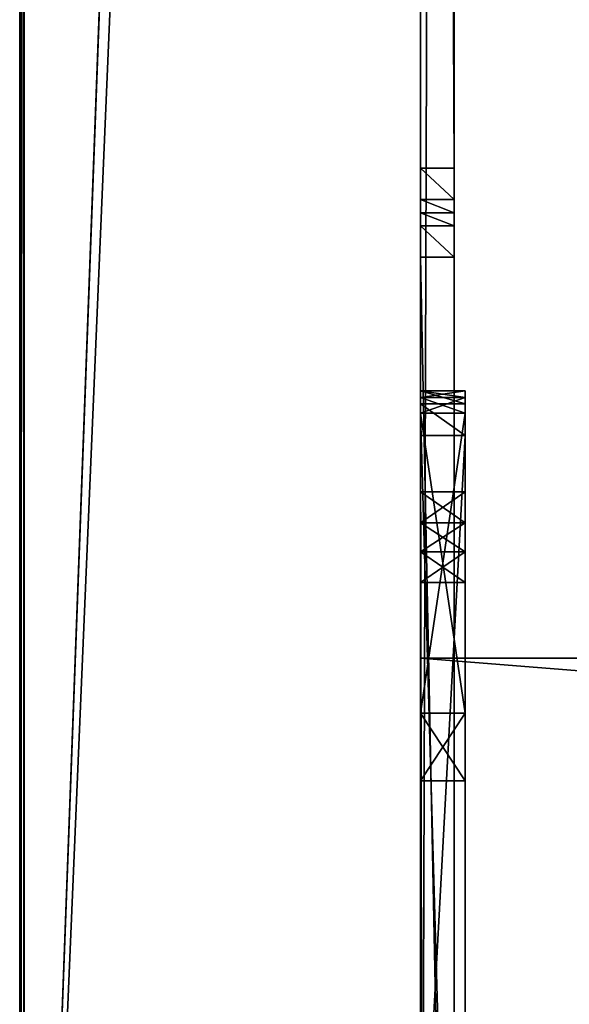
# Model space of a CAD drawing. Units: millimetres. Extents: x -400 to 400, y -505 to 10.
# Drawn here: x -400 to -375, y -434 to -389 of the extents above; entities that cross this region are included whole.
import ezdxf

# ---------------------------------------------------------------- set-up
doc = ezdxf.new("R2010")
doc.units = ezdxf.units.MM
doc.header["$LTSCALE"] = 81.481481
for name, color, linetype in [('786', 7, 'CONTINUOUS'), ('795', 7, 'CONTINUOUS'), ('806', 7, 'CONTINUOUS'), ('811', 7, 'CONTINUOUS'), ('812', 7, 'CONTINUOUS'), ('815', 7, 'CONTINUOUS'), ('823', 7, 'CONTINUOUS'), ('824', 7, 'CONTINUOUS'), ('825', 7, 'CONTINUOUS'), ('829', 7, 'CONTINUOUS'), ('830', 7, 'CONTINUOUS'), ('831', 7, 'CONTINUOUS'), ('832', 7, 'CONTINUOUS'), ('835', 7, 'CONTINUOUS'), ('836', 7, 'CONTINUOUS'), ('837', 7, 'CONTINUOUS'), ('842', 7, 'CONTINUOUS'), ('843', 7, 'CONTINUOUS'), ('844', 7, 'CONTINUOUS'), ('845', 7, 'CONTINUOUS'), ('846', 7, 'CONTINUOUS'), ('847', 7, 'CONTINUOUS'), ('866', 7, 'CONTINUOUS'), ('867', 7, 'CONTINUOUS'), ('871', 7, 'CONTINUOUS'), ('872', 7, 'CONTINUOUS'), ('873', 7, 'CONTINUOUS'), ('876', 7, 'CONTINUOUS'), ('877', 7, 'CONTINUOUS'), ('884', 7, 'CONTINUOUS'), ('887', 7, 'CONTINUOUS'), ('888', 7, 'CONTINUOUS'), ('889', 7, 'CONTINUOUS')]:
    doc.layers.add(name, color=color, linetype=linetype)

msp = doc.modelspace()

# ---------------------------------------------------------------- linework, layer by layer
at = {"layer": '786', "color": 9, "linetype": 'Continuous', "true_color": 0xabd4cd}
for points in [[(-382, 0, -550), (-382, -60, -550), (-399.8, -479.8, -550), (-382, 0, -550)], [(-399.8, 0, -550), (-382, 0, -550), (-399.8, -479.8, -550), (-399.8, 0, -550)], [(-382, -60, -550), (-382, -479, -550), (-399.8, -479.8, -550), (-382, -60, -550)], [(382, -60, -550), (382, -479, -550), (-382, -479, -550), (382, -60, -550)], [(382, -60, -550), (-382, -479, -550), (-382, -60, -550), (382, -60, -550)]]:
    msp.add_3dface(points, dxfattribs=at)
at = {"layer": '795', "color": 7, "linetype": 'Continuous'}
for points in [[(-382, -407, -24.5), (-382, -477.2, -24.5), (-381.97, -477.611, -24.5), (-382, -407, -24.5)], [(-380, -407, -24.5), (-382, -407, -24.5), (-380, -477.2, -24.5), (-380, -407, -24.5)], [(-380, -477.2, -24.5), (-382, -407, -24.5), (-381.883, -478, -24.5), (-380, -477.2, -24.5)], [(-381.883, -478, -24.5), (-382, -407, -24.5), (-381.97, -477.611, -24.5), (-381.883, -478, -24.5)]]:
    msp.add_3dface(points, dxfattribs=at)
at = {"layer": '806', "color": 7, "linetype": 'Continuous'}
for points in [[(-382, -444.967, -50.5), (-382, -408, -50.5), (-380, -408, -50.5), (-382, -444.967, -50.5)], [(-380, -444.967, -50.5), (-382, -444.967, -50.5), (-380, -408, -50.5), (-380, -444.967, -50.5)]]:
    msp.add_3dface(points, dxfattribs=at)
at = {"layer": '811', "color": 7, "linetype": 'Continuous'}
for points in [[(-380, -406, -31.533), (-380, -406, -25.5), (-380, -406.293, -24.793), (-380, -406, -31.533)], [(-380, -406.293, -32.24), (-380, -406, -31.533), (-380, -406.293, -24.793), (-380, -406.293, -32.24)], [(-380, -406, -40.533), (-380, -406.293, -39.826), (-380, -406, -48.5), (-380, -406, -40.533)], [(-380, -406, -48.5), (-380, -406.293, -39.826), (-380, -406.586, -49.914), (-380, -406, -48.5)], [(-380, -406.293, -32.24), (-380, -407, -24.5), (-380, -407, -32.533), (-380, -406.293, -32.24)], [(-380, -407, -24.5), (-380, -406.293, -32.24), (-380, -406.293, -24.793), (-380, -407, -24.5)], [(-380, -406.293, -39.826), (-380, -407, -39.533), (-380, -406.586, -49.914), (-380, -406.293, -39.826)], [(-380, -407, -39.533), (-380, -408, -50.5), (-380, -406.586, -49.914), (-380, -407, -39.533)], [(-380, -407, -24.5), (-380, -477.2, -24.5), (-380, -411.92, -25.8), (-380, -407, -24.5)], [(-380, -410.534, -26.6), (-380, -407, -24.5), (-380, -411.92, -25.8), (-380, -410.534, -26.6)], [(-380, -407, -24.5), (-380, -410.534, -26.6), (-380, -407, -32.533), (-380, -407, -24.5)], [(-380, -420.467, -39.533), (-380, -408, -50.5), (-380, -407, -39.533), (-380, -420.467, -39.533)], [(-380, -411.92, -29), (-380, -413.22, -29), (-380, -407, -32.533), (-380, -411.92, -29)], [(-380, -407, -32.533), (-380, -413.22, -29), (-380, -420.467, -32.533), (-380, -407, -32.533)], [(-380, -410.534, -28.2), (-380, -411.92, -29), (-380, -407, -32.533), (-380, -410.534, -28.2)], [(-380, -410.534, -26.6), (-380, -410.534, -28.2), (-380, -407, -32.533), (-380, -410.534, -26.6)], [(-380, -444.967, -50.5), (-380, -408, -50.5), (-380, -423.498, -37.783), (-380, -444.967, -50.5)], [(-380, -423.498, -37.783), (-380, -408, -50.5), (-380, -420.467, -39.533), (-380, -423.498, -37.783)], [(-380, -477.2, -24.5), (-380, -413.22, -25.8), (-380, -411.92, -25.8), (-380, -477.2, -24.5)], [(-380, -413.22, -25.8), (-380, -477.2, -24.5), (-380, -414.606, -26.6), (-380, -413.22, -25.8)], [(-380, -413.22, -29), (-380, -414.606, -28.2), (-380, -420.467, -32.533), (-380, -413.22, -29)], [(-380, -414.606, -26.6), (-380, -477.2, -24.5), (-380, -414.606, -28.2), (-380, -414.606, -26.6)], [(-380, -414.606, -28.2), (-380, -477.2, -24.5), (-380, -420.467, -32.533), (-380, -414.606, -28.2)], [(-380, -420.467, -32.533), (-380, -477.2, -24.5), (-380, -423.498, -34.282), (-380, -420.467, -32.533)], [(-380, -423.498, -34.282), (-380, -477.2, -24.5), (-380, -423.498, -37.783), (-380, -423.498, -34.282)], [(-380, -423.498, -37.783), (-380, -477.2, -24.5), (-380, -451.27, -32.744), (-380, -423.498, -37.783)], [(-380, -444.967, -50.5), (-380, -423.498, -37.783), (-380, -449.087, -35.127), (-380, -444.967, -50.5)], [(-380, -449.087, -35.127), (-380, -423.498, -37.783), (-380, -451.27, -32.744), (-380, -449.087, -35.127)]]:
    msp.add_3dface(points, dxfattribs=at)
at = {"layer": '812', "color": 7, "linetype": 'Continuous'}
for points in [[(-380, -406, -25.5), (-380, -406, -31.533), (-382, -406, -25.5), (-380, -406, -25.5)], [(-380, -406, -31.533), (-382, -406, -31.533), (-382, -406, -25.5), (-380, -406, -31.533)], [(-380, -406, -40.533), (-380, -406, -48.5), (-382, -406, -40.533), (-380, -406, -40.533)], [(-380, -406, -48.5), (-382, -406, -48.5), (-382, -406, -40.533), (-380, -406, -48.5)]]:
    msp.add_3dface(points, dxfattribs=at)
at = {"layer": '815', "color": 7, "linetype": 'Continuous'}
for points in [[(-380, -406, -48.5), (-380, -406.586, -49.914), (-382, -406, -48.5), (-380, -406, -48.5)], [(-382, -406, -48.5), (-380, -406.586, -49.914), (-382, -406.586, -49.914), (-382, -406, -48.5)], [(-380, -408, -50.5), (-382, -408, -50.5), (-382, -406.586, -49.914), (-380, -408, -50.5)], [(-380, -406.586, -49.914), (-380, -408, -50.5), (-382, -406.586, -49.914), (-380, -406.586, -49.914)]]:
    msp.add_3dface(points, dxfattribs=at)
at = {"layer": '823', "color": 7, "linetype": 'Continuous'}
for points in [[(-380, -420.467, -32.533), (-380, -423.498, -34.282), (-382, -420.467, -32.533), (-380, -420.467, -32.533)], [(-382, -420.467, -32.533), (-380, -423.498, -34.282), (-382, -423.499, -34.283), (-382, -420.467, -32.533)], [(-380, -423.498, -37.783), (-380, -420.467, -39.533), (-382, -423.499, -37.782), (-380, -423.498, -37.783)], [(-382, -423.499, -37.782), (-380, -420.467, -39.533), (-382, -420.467, -39.533), (-382, -423.499, -37.782)], [(-380, -423.498, -34.282), (-380, -423.498, -37.783), (-382, -423.499, -34.283), (-380, -423.498, -34.282)], [(-382, -423.499, -34.283), (-380, -423.498, -37.783), (-382, -423.499, -37.782), (-382, -423.499, -34.283)]]:
    msp.add_3dface(points, dxfattribs=at)
at = {"layer": '824', "color": 7, "linetype": 'Continuous'}
for points in [[(-380, -420.467, -39.533), (-380, -407, -39.533), (-382, -407, -39.533), (-380, -420.467, -39.533)], [(-382, -420.467, -39.533), (-380, -420.467, -39.533), (-382, -407, -39.533), (-382, -420.467, -39.533)]]:
    msp.add_3dface(points, dxfattribs=at)
at = {"layer": '825', "color": 7, "linetype": 'Continuous'}
for points in [[(-380, -407, -32.533), (-380, -420.467, -32.533), (-382, -420.467, -32.533), (-380, -407, -32.533)], [(-380, -407, -32.533), (-382, -420.467, -32.533), (-382, -407, -32.533), (-380, -407, -32.533)]]:
    msp.add_3dface(points, dxfattribs=at)
at = {"layer": '829', "color": 7, "linetype": 'Continuous'}
for points in [[(-380, -413.22, -25.8), (-380, -414.606, -26.6), (-382, -413.22, -25.8), (-380, -413.22, -25.8)], [(-382, -413.22, -25.8), (-380, -414.606, -26.6), (-382, -414.606, -26.6), (-382, -413.22, -25.8)], [(-380, -414.606, -28.2), (-380, -413.22, -29), (-382, -414.606, -28.2), (-380, -414.606, -28.2)], [(-382, -414.606, -28.2), (-380, -413.22, -29), (-382, -413.22, -29), (-382, -414.606, -28.2)], [(-380, -414.606, -26.6), (-380, -414.606, -28.2), (-382, -414.606, -26.6), (-380, -414.606, -26.6)], [(-382, -414.606, -26.6), (-380, -414.606, -28.2), (-382, -414.606, -28.2), (-382, -414.606, -26.6)]]:
    msp.add_3dface(points, dxfattribs=at)
at = {"layer": '830', "color": 7, "linetype": 'Continuous'}
for points in [[(-380, -413.22, -29), (-380, -411.92, -29), (-382, -411.92, -29), (-380, -413.22, -29)], [(-382, -413.22, -29), (-380, -413.22, -29), (-382, -411.92, -29), (-382, -413.22, -29)]]:
    msp.add_3dface(points, dxfattribs=at)
at = {"layer": '831', "color": 7, "linetype": 'Continuous'}
for points in [[(-380, -411.92, -29), (-380, -410.534, -28.2), (-382, -411.92, -29), (-380, -411.92, -29)], [(-380, -410.534, -28.2), (-380, -410.534, -26.6), (-382, -410.534, -28.2), (-380, -410.534, -28.2)], [(-382, -411.92, -29), (-380, -410.534, -28.2), (-382, -410.534, -28.2), (-382, -411.92, -29)], [(-380, -410.534, -26.6), (-380, -411.92, -25.8), (-382, -410.534, -26.6), (-380, -410.534, -26.6)], [(-382, -410.534, -28.2), (-380, -410.534, -26.6), (-382, -410.534, -26.6), (-382, -410.534, -28.2)], [(-382, -410.534, -26.6), (-380, -411.92, -25.8), (-382, -411.92, -25.8), (-382, -410.534, -26.6)]]:
    msp.add_3dface(points, dxfattribs=at)
at = {"layer": '832', "color": 7, "linetype": 'Continuous'}
for points in [[(-380, -411.92, -25.8), (-380, -413.22, -25.8), (-382, -413.22, -25.8), (-380, -411.92, -25.8)], [(-380, -411.92, -25.8), (-382, -413.22, -25.8), (-382, -411.92, -25.8), (-380, -411.92, -25.8)]]:
    msp.add_3dface(points, dxfattribs=at)
at = {"layer": '835', "color": 7, "linetype": 'Continuous'}
for points in [[(-380, -406.293, -24.793), (-380, -406, -25.5), (-382, -406.293, -24.793), (-380, -406.293, -24.793)], [(-380, -406, -25.5), (-382, -406, -25.5), (-382, -406.293, -24.793), (-380, -406, -25.5)], [(-382, -407, -24.5), (-380, -407, -24.5), (-380, -406.293, -24.793), (-382, -407, -24.5)], [(-382, -407, -24.5), (-380, -406.293, -24.793), (-382, -406.293, -24.793), (-382, -407, -24.5)]]:
    msp.add_3dface(points, dxfattribs=at)
at = {"layer": '836', "color": 7, "linetype": 'Continuous'}
for points in [[(-380, -406, -31.533), (-380, -406.293, -32.24), (-382, -406, -31.533), (-380, -406, -31.533)], [(-382, -406, -31.533), (-380, -406.293, -32.24), (-382, -406.293, -32.24), (-382, -406, -31.533)], [(-380, -406.293, -32.24), (-380, -407, -32.533), (-382, -406.293, -32.24), (-380, -406.293, -32.24)], [(-380, -407, -32.533), (-382, -407, -32.533), (-382, -406.293, -32.24), (-380, -407, -32.533)]]:
    msp.add_3dface(points, dxfattribs=at)
at = {"layer": '837', "color": 7, "linetype": 'Continuous'}
for points in [[(-380, -406.293, -39.826), (-380, -406, -40.533), (-382, -406.293, -39.826), (-380, -406.293, -39.826)], [(-380, -406, -40.533), (-382, -406, -40.533), (-382, -406.293, -39.826), (-380, -406, -40.533)], [(-380, -407, -39.533), (-380, -406.293, -39.826), (-382, -407, -39.533), (-380, -407, -39.533)], [(-382, -407, -39.533), (-380, -406.293, -39.826), (-382, -406.293, -39.826), (-382, -407, -39.533)]]:
    msp.add_3dface(points, dxfattribs=at)
at = {"layer": '842', "linetype": 'Continuous'}
for points in [[(-380.5, -3), (-380.5, -475), (-380.5, -3, -19), (-380.5, -3)], [(-380.5, -3, -19), (-380.5, -475), (-380.5, -79, -19), (-380.5, -3, -19)], [(-380.5, -79, -19), (-380.5, -475), (-380.5, -80.414, -19.586), (-380.5, -79, -19)], [(-380.5, -475), (-380.5, -109.875, -19.186), (-380.5, -80.414, -19.586), (-380.5, -475)], [(-380.5, -83, -35), (-380.5, -369.125, -31.814), (-380.5, -396, -35), (-380.5, -83, -35)], [(-380.5, -113.125, -19.186), (-380.5, -109.875, -19.186), (-380.5, -475), (-380.5, -113.125, -19.186)], [(-380.5, -114.75, -22), (-380.5, -113.125, -19.186), (-380.5, -475), (-380.5, -114.75, -22)], [(-380.5, -475), (-380.5, -237.875, -19.186), (-380.5, -114.75, -22), (-380.5, -475)], [(-380.5, -241.125, -19.186), (-380.5, -237.875, -19.186), (-380.5, -475), (-380.5, -241.125, -19.186)], [(-380.5, -242.75, -22), (-380.5, -241.125, -19.186), (-380.5, -475), (-380.5, -242.75, -22)], [(-380.5, -365.875, -19.186), (-380.5, -242.75, -29), (-380.5, -475), (-380.5, -365.875, -19.186)], [(-380.5, -242.75, -29), (-380.5, -242.75, -22), (-380.5, -475), (-380.5, -242.75, -29)], [(-380.5, -369.125, -19.186), (-380.5, -365.875, -19.186), (-380.5, -475), (-380.5, -369.125, -19.186)], [(-380.5, -370.75, -22), (-380.5, -369.125, -19.186), (-380.5, -475), (-380.5, -370.75, -22)], [(-380.5, -369.125, -31.814), (-380.5, -370.75, -29), (-380.5, -396, -35), (-380.5, -369.125, -31.814)], [(-380.5, -370.75, -29), (-380.5, -370.75, -22), (-380.5, -400, -19), (-380.5, -370.75, -29)], [(-380.5, -400, -19), (-380.5, -370.75, -22), (-380.5, -475), (-380.5, -400, -19)], [(-380.5, -396, -35), (-380.5, -370.75, -29), (-380.5, -398, -21), (-380.5, -396, -35)], [(-380.5, -398, -21), (-380.5, -370.75, -29), (-380.5, -398.586, -19.586), (-380.5, -398, -21)], [(-380.5, -398.586, -19.586), (-380.5, -370.75, -29), (-380.5, -400, -19), (-380.5, -398.586, -19.586)], [(-380.5, -397.414, -34.414), (-380.5, -396, -35), (-380.5, -398, -21), (-380.5, -397.414, -34.414)], [(-380.5, -398, -33), (-380.5, -397.414, -34.414), (-380.5, -398, -21), (-380.5, -398, -33)], [(-380.5, -475, -19), (-380.5, -400, -19), (-380.5, -475), (-380.5, -475, -19)]]:
    msp.add_3dface(points, dxfattribs=at)
at = {"layer": '843', "linetype": 'Continuous'}
for points in [[(-380.5, -83, -35), (-380.5, -396, -35), (-382, -83, -35), (-380.5, -83, -35)], [(-380.5, -396, -35), (-382, -396, -35), (-382, -83, -35), (-380.5, -396, -35)]]:
    msp.add_3dface(points, dxfattribs=at)
at = {"layer": '844', "linetype": 'Continuous'}
for points in [[(-382, -1, -2), (-382, -1, -10), (-382, -477, -10), (-382, -1, -2)], [(-382, -1, -2), (-382, -477, -10), (-382, -1.586, -0.586), (-382, -1, -2)], [(-382, -1.586, -0.586), (-382, -477, -10), (-382, -3), (-382, -1.586, -0.586)], [(-382, -3), (-382, -477, -10), (-382, -475), (-382, -3)]]:
    msp.add_3dface(points, dxfattribs=at)
at = {"layer": '845', "linetype": 'Continuous'}
for points in [[(-380.5, -475), (-380.5, -3), (-382, -475), (-380.5, -475)], [(-380.5, -3), (-382, -3), (-382, -475), (-380.5, -3)]]:
    msp.add_3dface(points, dxfattribs=at)
at = {"layer": '846', "linetype": 'Continuous'}
for points in [[(-380.5, -398, -33), (-380.5, -398, -21), (-382, -398, -33), (-380.5, -398, -33)], [(-382, -398, -33), (-380.5, -398, -21), (-382, -398, -21), (-382, -398, -33)]]:
    msp.add_3dface(points, dxfattribs=at)
at = {"layer": '847', "linetype": 'Continuous'}
for points in [[(-380.5, -400, -19), (-380.5, -475, -19), (-382, -400, -19), (-380.5, -400, -19)], [(-382, -400, -19), (-380.5, -475, -19), (-382, -475, -19), (-382, -400, -19)]]:
    msp.add_3dface(points, dxfattribs=at)
at = {"layer": '866', "linetype": 'Continuous'}
for points in [[(-380.5, -398, -21), (-380.5, -398.586, -19.586), (-382, -398, -21), (-380.5, -398, -21)], [(-382, -398, -21), (-380.5, -398.586, -19.586), (-382, -398.586, -19.586), (-382, -398, -21)], [(-380.5, -398.586, -19.586), (-380.5, -400, -19), (-382, -398.586, -19.586), (-380.5, -398.586, -19.586)], [(-380.5, -400, -19), (-382, -400, -19), (-382, -398.586, -19.586), (-380.5, -400, -19)]]:
    msp.add_3dface(points, dxfattribs=at)
at = {"layer": '867', "linetype": 'Continuous'}
for points in [[(-380.5, -396, -35), (-380.5, -397.414, -34.414), (-382, -396, -35), (-380.5, -396, -35)], [(-382, -396, -35), (-380.5, -397.414, -34.414), (-382, -397.414, -34.414), (-382, -396, -35)], [(-380.5, -397.414, -34.414), (-380.5, -398, -33), (-382, -397.414, -34.414), (-380.5, -397.414, -34.414)], [(-380.5, -398, -33), (-382, -398, -33), (-382, -397.414, -34.414), (-380.5, -398, -33)]]:
    msp.add_3dface(points, dxfattribs=at)
at = {"layer": '871', "color": 9, "linetype": 'Continuous', "true_color": 0xabd4cd}
for points in [[(-382, -1.586, -18.414), (-382, -3, -19), (-382, -478, -230), (-382, -1.586, -18.414)], [(-382, -60, -532), (-382, -1.586, -18.414), (-382, -479, -532), (-382, -60, -532)], [(-382, -479, -532), (-382, -1.586, -18.414), (-382, -418, -246), (-382, -479, -532)], [(-382, -1.586, -18.414), (-382, -478, -230), (-382, -418, -230), (-382, -1.586, -18.414)], [(-382, -418, -246), (-382, -1.586, -18.414), (-382, -418, -230), (-382, -418, -246)], [(-382, -3, -19), (-382, -83, -35), (-382, -478, -230), (-382, -3, -19)], [(-382, -406.586, -49.914), (-382, -408, -50.5), (-382, -83, -35), (-382, -406.586, -49.914)], [(-382, -83, -35), (-382, -408, -50.5), (-382, -478, -230), (-382, -83, -35)], [(-382, -406, -40.533), (-382, -406, -48.5), (-382, -83, -35), (-382, -406, -40.533)], [(-382, -406, -48.5), (-382, -406.586, -49.914), (-382, -83, -35), (-382, -406, -48.5)], [(-382, -406.293, -39.826), (-382, -406, -40.533), (-382, -83, -35), (-382, -406.293, -39.826)], [(-382, -423.499, -37.782), (-382, -420.467, -39.533), (-382, -83, -35), (-382, -423.499, -37.782)], [(-382, -396, -35), (-382, -423.499, -37.782), (-382, -83, -35), (-382, -396, -35)], [(-382, -420.467, -39.533), (-382, -407, -39.533), (-382, -83, -35), (-382, -420.467, -39.533)], [(-382, -407, -39.533), (-382, -406.293, -39.826), (-382, -83, -35), (-382, -407, -39.533)], [(-382, -423.499, -37.782), (-382, -396, -35), (-382, -397.414, -34.414), (-382, -423.499, -37.782)], [(-382, -423.499, -34.283), (-382, -423.499, -37.782), (-382, -397.414, -34.414), (-382, -423.499, -34.283)], [(-382, -398, -33), (-382, -423.499, -34.283), (-382, -397.414, -34.414), (-382, -398, -33)], [(-382, -477.2, -24.5), (-382, -407, -24.5), (-382, -398, -21), (-382, -477.2, -24.5)], [(-382, -477.2, -24.5), (-382, -398, -21), (-382, -398.586, -19.586), (-382, -477.2, -24.5)], [(-382, -407, -24.5), (-382, -406.293, -24.793), (-382, -398, -21), (-382, -407, -24.5)], [(-382, -406, -25.5), (-382, -406, -31.533), (-382, -398, -21), (-382, -406, -25.5)], [(-382, -406, -31.533), (-382, -406.293, -32.24), (-382, -398, -21), (-382, -406, -31.533)], [(-382, -406.293, -24.793), (-382, -406, -25.5), (-382, -398, -21), (-382, -406.293, -24.793)], [(-382, -407, -32.533), (-382, -423.499, -34.283), (-382, -398, -33), (-382, -407, -32.533)], [(-382, -406.293, -32.24), (-382, -407, -32.533), (-382, -398, -33), (-382, -406.293, -32.24)], [(-382, -406.293, -32.24), (-382, -398, -33), (-382, -398, -21), (-382, -406.293, -32.24)], [(-382, -400, -19), (-382, -477.2, -24.5), (-382, -398.586, -19.586), (-382, -400, -19)], [(-382, -477.2, -24.5), (-382, -400, -19), (-382, -475, -19), (-382, -477.2, -24.5)], [(-382, -420.467, -32.533), (-382, -423.499, -34.283), (-382, -407, -32.533), (-382, -420.467, -32.533)], [(-382, -408, -50.5), (-382, -444.967, -50.5), (-382, -478, -230), (-382, -408, -50.5)], [(-382, -414.606, -26.6), (-382, -414.606, -28.2), (-382, -410.534, -26.6), (-382, -414.606, -26.6)], [(-382, -414.606, -26.6), (-382, -410.534, -26.6), (-382, -411.92, -25.8), (-382, -414.606, -26.6)], [(-382, -414.606, -28.2), (-382, -413.22, -29), (-382, -410.534, -28.2), (-382, -414.606, -28.2)], [(-382, -414.606, -28.2), (-382, -410.534, -28.2), (-382, -410.534, -26.6), (-382, -414.606, -28.2)], [(-382, -413.22, -29), (-382, -411.92, -29), (-382, -410.534, -28.2), (-382, -413.22, -29)], [(-382, -413.22, -25.8), (-382, -414.606, -26.6), (-382, -411.92, -25.8), (-382, -413.22, -25.8)], [(-382, -478, -246), (-382, -479, -532), (-382, -418, -246), (-382, -478, -246)]]:
    msp.add_3dface(points, dxfattribs=at)
at = {"layer": '872', "color": 9, "linetype": 'Continuous', "true_color": 0xabd4cd}
for points in [[(-400, -479.8, -549.8), (-400, -479.8, -10.2), (-400, 0, -549.8), (-400, -479.8, -549.8)], [(-400, 0, -549.8), (-400, -479.8, -10.2), (-400, 0, -10.2), (-400, 0, -549.8)]]:
    msp.add_3dface(points, dxfattribs=at)
at = {"layer": '873', "color": 9, "linetype": 'Continuous', "true_color": 0xabd4cd}
for points in [[(-382, -1, -10), (-382, 0, -10), (-399.8, -479.8, -10), (-382, -1, -10)], [(-399.8, -479.8, -10), (-382, 0, -10), (-399.8, 0, -10), (-399.8, -479.8, -10)], [(-382, -477, -10), (-382, -1, -10), (-399.8, -479.8, -10), (-382, -477, -10)]]:
    msp.add_3dface(points, dxfattribs=at)
at = {"layer": '876', "color": 9, "linetype": 'Continuous', "true_color": 0xabd4cd}
for points in [[(-400, 0, -10.2), (-400, -479.8, -10.2), (-399.94, -479.8, -10.057), (-400, 0, -10.2)], [(-399.941, 0, -10.059), (-400, 0, -10.2), (-399.94, -479.8, -10.057), (-399.941, 0, -10.059)], [(-399.8, -479.8, -10), (-399.8, 0, -10), (-399.941, 0, -10.059), (-399.8, -479.8, -10)], [(-399.8, -479.8, -10), (-399.941, 0, -10.059), (-399.94, -479.8, -10.057), (-399.8, -479.8, -10)]]:
    msp.add_3dface(points, dxfattribs=at)
at = {"layer": '877', "color": 9, "linetype": 'Continuous', "true_color": 0xabd4cd}
for points in [[(-400, -479.8, -549.8), (-400, 0, -549.8), (-399.941, 0, -549.941), (-400, -479.8, -549.8)], [(-400, -479.8, -549.8), (-399.941, 0, -549.941), (-399.943, -479.8, -549.94), (-400, -479.8, -549.8)], [(-399.8, 0, -550), (-399.8, -479.8, -550), (-399.943, -479.8, -549.94), (-399.8, 0, -550)], [(-399.941, 0, -549.941), (-399.8, 0, -550), (-399.943, -479.8, -549.94), (-399.941, 0, -549.941)]]:
    msp.add_3dface(points, dxfattribs=at)
at = {"layer": '884', "color": 9, "linetype": 'Continuous', "true_color": 0xabd4cd}
for points in [[(382, -479, -532), (382, -60, -532), (-382, -60, -532), (382, -479, -532)], [(382, -479, -532), (-382, -60, -532), (-382, -479, -532), (382, -479, -532)]]:
    msp.add_3dface(points, dxfattribs=at)
at = {"layer": '887', "linetype": 'Continuous'}
for points in [[(382, -418, -246), (382, -478, -246), (-382, -478, -246), (382, -418, -246)], [(382, -418, -246), (-382, -478, -246), (-382, -418, -246), (382, -418, -246)]]:
    msp.add_3dface(points, dxfattribs=at)
at = {"layer": '888', "linetype": 'Continuous'}
for points in [[(382, -418, -230), (382, -418, -246), (-382, -418, -246), (382, -418, -230)], [(382, -418, -230), (-382, -418, -246), (-382, -418, -230), (382, -418, -230)]]:
    msp.add_3dface(points, dxfattribs=at)
at = {"layer": '889', "linetype": 'Continuous'}
for points in [[(382, -478, -230), (382, -418, -230), (-382, -418, -230), (382, -478, -230)], [(-382, -478, -230), (382, -478, -230), (-382, -418, -230), (-382, -478, -230)]]:
    msp.add_3dface(points, dxfattribs=at)

doc.saveas('drawing.dxf')
